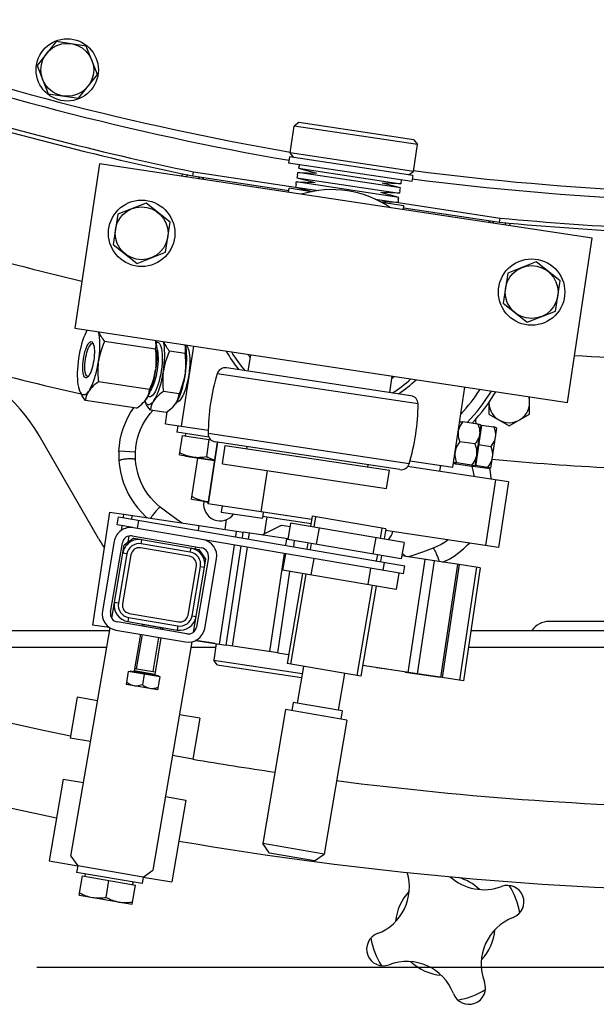
# Model space of a CAD drawing. Units: millimetres. Extents: x 0 to 420, y 0 to 297.
# Drawn here: x 171 to 176, y 103 to 111 of the extents above; entities that cross this region are included whole.
import ezdxf

# ---------------------------------------------------------------- set-up
doc = ezdxf.new("R2010")
doc.units = ezdxf.units.MM
doc.header["$LTSCALE"] = 23.1
doc.linetypes.add('CENTER', pattern=[0.6, 0.375, -0.075, 0.075, -0.075])
doc.layers.get('0').update_dxf_attribs({"linetype": 'CONTINUOUS'})
for name, color, linetype in [('BEZUGSACHSEN', 7, 'CONTINUOUS'), ('FASEN', 7, 'CONTINUOUS'), ('FLAECHEN', 7, 'CONTINUOUS'), ('NORM', 7, 'CONTINUOUS'), ('PLATZIERUNG', 7, 'CONTINUOUS'), ('RUNDUNGEN', 7, 'CONTINUOUS'), ('T_STARTBEZUEGE', 7, 'CONTINUOUS')]:
    doc.layers.add(name, color=color, linetype=linetype)

msp = doc.modelspace()

# ---------------------------------------------------------------- linework, layer by layer
at = {"color": 7, "linetype": 'Continuous'}
for p, q in [((173.64922, 109.88992), (173.6815, 110.10416)), ((174.63805, 109.7409), (174.67034, 109.95515)), ((173.64425, 109.85696), (173.6368, 109.80751)), ((174.63308, 109.70794), (173.64425, 109.85696)), ((172.11878, 109.80031), (171.92009, 108.48187)), ((176.07411, 109.20424), (172.11878, 109.80031)), ((174.62563, 109.6585), (173.6368, 109.80751)), ((172.94529, 109.69261), (172.9428, 109.67613)), ((172.95188, 109.69162), (172.9494, 109.67514)), ((174.63308, 109.70794), (174.62563, 109.6585)), ((173.63499, 109.57182), (173.63996, 109.60478)), ((173.82138, 109.57744), (173.63996, 109.60478)), ((174.38145, 109.49304), (174.56287, 109.4657)), ((174.5579, 109.43274), (174.56287, 109.4657)), ((175.24598, 109.3459), (175.24349, 109.32942)), ((175.25257, 109.3449), (175.25009, 109.32842)), ((175.87542, 107.8858), (176.07411, 109.20424)), ((171.92009, 108.48187), (175.87542, 107.8858)), ((172.06272, 108.35924), (172.06782, 108.35711)), ((172.56867, 108.31359), (172.15861, 108.37538)), ((172.87186, 108.33843), (172.775, 107.69569)), ((172.80586, 108.34512), (172.80499, 108.34851)), ((172.80557, 108.27788), (172.67981, 108.29684)), ((173.32917, 108.26952), (173.30931, 108.13767)), ((172.02849, 108.09608), (172.02298, 108.09555)), ((174.46633, 108.09815), (174.44647, 107.9663)), ((172.51992, 107.99007), (172.10986, 108.05187)), ((174.95453, 107.36723), (175.05139, 108.00998)), ((172.75682, 107.95437), (172.63105, 107.97333)), ((172.4155, 107.84038), (172.00544, 107.90218)), ((172.73516, 107.88631), (172.72859, 107.87591)), ((172.6524, 107.80468), (172.52663, 107.82363)), ((172.64725, 107.71494), (172.6618, 107.81145)), ((172.64725, 107.71494), (172.99129, 107.6631)), ((173.06333, 107.56796), (172.98882, 107.07355)), ((173.06478, 107.56775), (172.99028, 107.07333)), ((173.10442, 107.39322), (173.12677, 107.54155)), ((173.12678, 107.54155), (174.4452, 107.34286)), ((172.27355, 107.49352), (172.27361, 107.49477)), ((172.80901, 107.45797), (172.80852, 107.45467)), ((172.80852, 107.45467), (173.04098, 107.41964)), ((173.29981, 107.51547), (173.3023, 107.53195)), ((172.2738, 107.42633), (172.2744, 107.41662)), ((172.85773, 107.11016), (172.9074, 107.43977)), ((173.10443, 107.39322), (174.42284, 107.19454)), ((174.27217, 107.36894), (174.27465, 107.38542)), ((174.6105, 107.41908), (174.95453, 107.36723)), ((174.42286, 107.19453), (174.44521, 107.34286)), ((175.40066, 107.24944), (174.59155, 107.37137)), ((175.40067, 107.24944), (175.3212, 106.72206)), ((172.85773, 107.11016), (172.9913, 107.09003)), ((172.97309, 107.09277), (172.99139, 107.09061)), ((173.82202, 106.94798), (172.98882, 107.07355)), ((172.19762, 107.00676), (172.06146, 106.10026)), ((172.19762, 107.00676), (172.31346, 106.98944)), ((172.31346, 106.98944), (172.91787, 106.89865)), ((173.12617, 106.86717), (173.13799, 106.94584)), ((173.42807, 106.97364), (173.81643, 106.91529)), ((173.44396, 106.83336), (173.46422, 106.96822)), ((173.65283, 106.91893), (173.63037, 106.7875)), ((174.56339, 106.76335), (173.65283, 106.91893)), ((173.82643, 106.97381), (173.8124, 106.89167)), ((174.41786, 106.87275), (173.82643, 106.97381)), ((172.91787, 106.89865), (173.21829, 106.85359)), ((173.21829, 106.85359), (173.27216, 106.84566)), ((173.63102, 106.79178), (173.27216, 106.84566)), ((173.42315, 106.823), (173.57887, 106.9005)), ((173.57892, 106.90049), (173.64791, 106.89016)), ((173.88047, 106.88003), (173.85801, 106.74861)), ((174.41786, 106.87275), (174.40382, 106.79061)), ((175.32119, 106.72206), (174.41543, 106.85856)), ((174.54094, 106.63192), (173.63037, 106.7875)), ((173.78994, 106.76024), (173.78152, 106.71095)), ((174.33575, 106.80224), (174.3133, 106.67081)), ((174.56339, 106.76335), (174.54094, 106.63192)), ((173.61072, 106.6725), (173.58827, 106.54107)), ((174.57827, 106.64916), (174.54869, 106.67728)), ((173.83836, 106.63361), (173.81591, 106.50218)), ((174.38137, 106.65918), (174.37295, 106.6099)), ((174.80851, 106.61479), (174.54477, 106.65438)), ((175.0048, 106.58522), (174.80851, 106.61479)), ((174.49883, 106.38549), (173.58827, 106.54107)), ((173.74783, 106.51381), (173.62432, 105.79095)), ((174.29365, 106.55581), (174.27119, 106.42439)), ((174.52129, 106.51692), (174.49883, 106.38549)), ((175.0048, 106.58522), (174.86864, 105.67872)), ((175.17548, 106.55924), (175.00475, 106.58493)), ((175.17548, 106.55924), (175.03933, 105.65274)), ((174.33926, 106.41275), (174.21575, 105.6899)), ((169.82777, 106.05528), (172.19847, 106.05528)), ((172.1994, 106.07963), (172.06146, 106.10026)), ((175.09979, 106.05528), (177.28461, 106.05528)), ((172.99743, 105.95931), (172.88862, 105.97564)), ((172.88938, 105.97598), (173.08213, 105.94709)), ((173.04767, 105.95176), (172.99743, 105.95931)), ((173.0556, 105.95084), (173.03576, 105.81921)), ((173.08213, 105.94709), (173.136, 105.93916)), ((173.5493, 105.8771), (173.136, 105.93916)), ((173.5493, 105.8771), (173.63679, 105.86389)), ((174.21575, 105.6899), (173.62432, 105.79095)), ((173.75575, 105.76849), (173.70522, 105.47278)), ((174.67235, 105.70829), (174.23023, 105.77465)), ((174.46178, 105.73941), (174.34318, 105.75723)), ((174.57163, 105.72309), (174.85442, 105.68056)), ((174.08432, 105.71235), (174.0338, 105.41664)), ((174.86864, 105.67873), (174.67235, 105.70829)), ((175.03933, 105.65274), (174.86859, 105.67843)), ((171.93812, 105.52109), (171.88198, 105.19252)), ((172.1024, 105.49302), (171.93812, 105.52109)), ((174.10471, 105.33689), (173.61185, 105.4211)), ((173.67237, 105.47839), (173.66114, 105.41268)), ((174.06665, 105.41102), (173.67237, 105.47839)), ((174.06665, 105.41102), (174.05542, 105.34531)), ((172.92383, 105.35267), (172.75955, 105.38074)), ((172.92383, 105.35267), (172.86769, 105.0241)), ((172.04626, 105.16445), (171.88198, 105.19252)), ((172.86769, 105.0241), (172.70341, 105.05217)), ((171.82583, 104.86395), (171.71355, 104.20681)), ((171.82583, 104.86395), (171.99012, 104.83588)), ((172.64726, 104.7236), (172.81155, 104.69553)), ((172.81155, 104.69553), (172.69927, 104.03838)), ((171.71355, 104.20681), (171.94355, 104.16751)), ((172.46927, 104.07768), (172.69927, 104.03838))]:
    msp.add_line(p, q, dxfattribs=at)
at = {"color": 9, "linetype": 'Continuous'}
for p, q in [((172.48598, 107.88713), (172.47801, 107.89459)), ((172.40678, 107.4883), (172.27361, 107.49477)), ((172.27442, 107.41703), (172.2744, 107.41662)), ((173.46428, 107.33899), (173.41461, 107.00938)), ((175.29763, 107.26497), (175.21815, 106.73759)), ((172.99031, 107.08344), (172.95562, 107.08866)), ((172.06414, 106.09986), (172.2003, 107.00636)), ((172.30941, 106.96248), (172.31346, 106.98944)), ((172.37713, 106.95091), (172.38139, 106.97925)), ((172.29408, 106.86044), (172.2995, 106.89654)), ((172.36688, 106.88267), (172.36723, 106.88497)), ((172.91199, 106.85952), (172.91787, 106.89865)), ((173.21149, 106.80835), (173.21829, 106.85359)), ((173.26518, 106.79918), (173.27216, 106.84566)), ((173.31512, 106.79064), (173.32226, 106.83815)), ((172.34926, 106.76533), (172.35676, 106.81524)), ((173.61339, 106.73968), (173.62144, 106.79322)), ((173.67722, 106.72877), (173.68465, 106.77823)), ((172.8897, 106.71116), (172.89218, 106.72764)), ((173.08213, 105.94709), (173.20159, 106.74241)), ((173.136, 105.93916), (173.25527, 106.73324)), ((173.1861, 105.93165), (173.30522, 106.7247)), ((173.48528, 105.88672), (173.60347, 106.67359)), ((174.59748, 105.71954), (174.73364, 106.62603)), ((174.67235, 105.70829), (174.80851, 106.61479)), ((174.85837, 105.68028), (174.99453, 106.58678)), ((173.5493, 105.8771), (173.64751, 106.53095)), ((175.01187, 105.65688), (175.14803, 106.56337)), ((172.1773, 106.08294), (172.17926, 106.096)), ((169.7611, 105.92195), (172.17569, 105.92195)), ((172.85202, 105.92195), (173.05124, 105.92195)), ((175.07976, 105.92195), (177.28532, 105.92195))]:
    msp.add_line(p, q, dxfattribs=at)
at = {"color": 2, "linetype": 'Continuous'}
for p, q in [((173.84197, 106.88661), (173.856, 106.96876)), ((174.37425, 106.79566), (174.38829, 106.87781)), ((173.81109, 106.7059), (173.81951, 106.75518)), ((174.34338, 106.61495), (174.3518, 106.66424)), ((173.65389, 105.7859), (173.77741, 106.50876)), ((174.18618, 105.69495), (174.30969, 106.41781))]:
    msp.add_line(p, q, dxfattribs=at)
at = {"color": 7, "linetype": 'Continuous'}
for points in [[(172.01973, 108.46685), (172.01728, 108.46296), (172.00803, 108.44558), (171.99899, 108.42573), (171.99028, 108.40374), (171.98201, 108.37983), (171.97427, 108.35427), (171.96714, 108.32734), (171.9607, 108.29935), (171.95506, 108.27074), (171.95017, 108.24136)], [(172.10809, 108.20111), (172.11425, 108.24675), (172.11728, 108.27575), (172.11938, 108.3044), (172.12051, 108.33224), (172.12064, 108.35893), (172.11979, 108.38422), (172.11794, 108.4078), (172.11515, 108.42944), (172.11144, 108.44877), (172.11024, 108.45321)], [(172.11152, 108.45302), (172.11334, 108.44849), (172.11734, 108.43972), (172.12182, 108.43089), (172.12677, 108.42197), (172.13219, 108.41295), (172.13808, 108.40381), (172.14444, 108.39451), (172.15129, 108.38503), (172.15861, 108.37538)], [(172.00836, 108.08427), (172.00261, 108.08673), (171.99754, 108.09195), (171.9931, 108.10007), (171.98941, 108.11074), (171.98657, 108.12378), (171.9846, 108.13889), (171.98356, 108.15584), (171.98344, 108.17428), (171.98428, 108.19394), (171.98604, 108.21432), (171.9887, 108.23496), (171.99219, 108.25549), (171.99647, 108.2755), (172.00142, 108.2946), (172.00696, 108.31233), (172.01297, 108.32841), (172.01935, 108.34249), (172.02597, 108.35432), (172.03271, 108.36359), (172.03941, 108.37014), (172.04584, 108.37369), (172.05207, 108.37433)], [(172.02298, 108.09555), (172.01782, 108.0977), (172.01317, 108.10249), (172.00913, 108.10983), (172.00577, 108.11955), (172.00317, 108.13147), (172.00137, 108.14535), (172.00042, 108.16089), (172.00033, 108.17779), (172.00111, 108.1957), (172.00274, 108.21425), (172.00518, 108.23307), (172.00839, 108.25178), (172.01231, 108.26999), (172.01684, 108.28733), (172.0219, 108.30345), (172.02739, 108.31803), (172.0332, 108.33076), (172.0392, 108.34138), (172.04528, 108.34969), (172.0513, 108.3555), (172.05716, 108.35871), (172.06272, 108.35924)], [(172.06343, 108.36587), (172.06733, 108.35854), (172.07102, 108.34786), (172.07386, 108.33483), (172.07582, 108.31972), (172.07687, 108.30276), (172.07699, 108.28433), (172.07615, 108.26467), (172.07439, 108.24428), (172.07173, 108.22364), (172.06824, 108.20312), (172.06396, 108.1831), (172.059, 108.16401), (172.05346, 108.14627), (172.04745, 108.13019), (172.04107, 108.11611), (172.03446, 108.10428), (172.02772, 108.09502), (172.0217, 108.08901)], [(172.05207, 108.37433), (172.05782, 108.37188), (172.06289, 108.36665), (172.06343, 108.36587)], [(172.15861, 108.37538), (172.14834, 108.35158), (172.1389, 108.32701), (172.13023, 108.30192), (172.1225, 108.27558), (172.11586, 108.24727), (172.11026, 108.21724)], [(172.56867, 108.31359), (172.57094, 108.32592), (172.57218, 108.33873), (172.57251, 108.35188), (172.57156, 108.36577), (172.56896, 108.38082), (172.56808, 108.38421)], [(172.56825, 108.38419), (172.56946, 108.37974), (172.57317, 108.36042), (172.57596, 108.33878), (172.5778, 108.3152), (172.57866, 108.28991), (172.57853, 108.26321), (172.5774, 108.23538), (172.5753, 108.20673), (172.57226, 108.17772), (172.56827, 108.14822)], [(172.62929, 108.12257), (172.63544, 108.1682), (172.63848, 108.19721), (172.64057, 108.22586), (172.6417, 108.25369), (172.64183, 108.28039), (172.64098, 108.30568), (172.63914, 108.32926), (172.63634, 108.3509), (172.63263, 108.37022), (172.63143, 108.37467)], [(172.63271, 108.37447), (172.63454, 108.36995), (172.63853, 108.36118), (172.64301, 108.35235), (172.64796, 108.34343), (172.65338, 108.33441), (172.65927, 108.32526), (172.66564, 108.31597), (172.67248, 108.30649), (172.67981, 108.29684)], [(172.8053, 108.34796), (172.81075, 108.34592), (172.81782, 108.33972), (172.82417, 108.33029), (172.82971, 108.31776), (172.83435, 108.30232), (172.83802, 108.28419), (172.84068, 108.26364), (172.84229, 108.24097), (172.84281, 108.2165), (172.84225, 108.1906), (172.84061, 108.16365), (172.83791, 108.13602), (172.8342, 108.10814), (172.82953, 108.0804), (172.82397, 108.05321), (172.81759, 108.02697), (172.81049, 108.00205), (172.80278, 107.97883), (172.79457, 107.95764), (172.78597, 107.93878), (172.77712, 107.92255), (172.76813, 107.90916), (172.75915, 107.89882), (172.7503, 107.89167), (172.74171, 107.88783), (172.73591, 107.88749)], [(172.80636, 108.34404), (172.81007, 108.32471), (172.81287, 108.30308), (172.81471, 108.2795), (172.81556, 108.25421), (172.81543, 108.22751), (172.8143, 108.19967), (172.81221, 108.17102), (172.80917, 108.14202), (172.80518, 108.11251)], [(172.80557, 108.27788), (172.80785, 108.29022), (172.80909, 108.30303), (172.80942, 108.31618), (172.80847, 108.33007), (172.80586, 108.34512)], [(172.57044, 108.16434), (172.5721, 108.1805), (172.57325, 108.19665), (172.57393, 108.21287), (172.57413, 108.22918), (172.57389, 108.24562), (172.57321, 108.26224), (172.57211, 108.27908), (172.5706, 108.2962), (172.56867, 108.31359)], [(172.67981, 108.29684), (172.66953, 108.27304), (172.66009, 108.24847), (172.65143, 108.22337), (172.6437, 108.19703), (172.63705, 108.16873), (172.63145, 108.1387)], [(172.80734, 108.12864), (172.809, 108.14479), (172.81016, 108.16095), (172.81083, 108.17717), (172.81104, 108.19348), (172.8108, 108.20992), (172.81012, 108.22654), (172.80902, 108.24337), (172.8075, 108.2605), (172.80557, 108.27788)], [(171.95017, 108.24136), (171.94618, 108.21186), (171.94314, 108.18285), (171.94105, 108.1542), (171.93992, 108.12637), (171.93979, 108.09967), (171.94064, 108.07438), (171.94248, 108.0508), (171.94528, 108.02916), (171.94899, 108.00984), (171.95363, 107.9927)], [(172.03367, 107.98064), (172.04315, 107.99565), (172.05239, 108.01302), (172.06144, 108.03287), (172.07015, 108.05486), (172.07842, 108.07878), (172.08616, 108.10433), (172.09329, 108.13126), (172.09973, 108.15926), (172.10537, 108.18787), (172.11026, 108.21724)], [(172.10809, 108.20111), (172.10643, 108.18496), (172.10527, 108.1688), (172.1046, 108.15259), (172.10439, 108.13628), (172.10464, 108.11983), (172.10532, 108.10322), (172.10642, 108.08638), (172.10793, 108.06926), (172.10986, 108.05187)], [(172.0217, 108.08901), (172.02102, 108.08847), (172.01459, 108.08492), (172.00836, 108.08427)], [(172.56827, 108.14822), (172.56339, 108.11884), (172.55775, 108.09023), (172.55131, 108.06224), (172.54418, 108.03531), (172.53644, 108.00975), (172.52817, 107.98584), (172.51946, 107.96385), (172.51041, 107.944), (172.50117, 107.92662), (172.49169, 107.91161)], [(172.51992, 107.99007), (172.53019, 108.01388), (172.53963, 108.03844), (172.5483, 108.06354), (172.55603, 108.08988), (172.56267, 108.11818), (172.56827, 108.14822)], [(172.55486, 107.90209), (172.56435, 107.9171), (172.57359, 107.93448), (172.58263, 107.95433), (172.59134, 107.97632), (172.59961, 108.00023), (172.60736, 108.02578), (172.61448, 108.05272), (172.62092, 108.08071), (172.62656, 108.10932), (172.63145, 108.1387)], [(172.62929, 108.12257), (172.62762, 108.10641), (172.62647, 108.09026), (172.62579, 108.07404), (172.62559, 108.05773), (172.62583, 108.04129), (172.62651, 108.02467), (172.62761, 108.00784), (172.62912, 107.99071), (172.63105, 107.97333)], [(172.80518, 108.11251), (172.80029, 108.08314), (172.79465, 108.05453), (172.78821, 108.02653), (172.78109, 107.9996), (172.77334, 107.97405), (172.76507, 107.95014), (172.75637, 107.92815), (172.74732, 107.9083), (172.73808, 107.89092)], [(172.75682, 107.95437), (172.76709, 107.97817), (172.77654, 108.00274), (172.7852, 108.02784), (172.79293, 108.05418), (172.79957, 108.08248), (172.80518, 108.11251)], [(172.10986, 108.05187), (172.09532, 108.04138), (172.08151, 108.03047), (172.0684, 108.01925), (172.05604, 108.00736), (172.04447, 107.99445), (172.03367, 107.98064)], [(171.95363, 107.9927), (171.95814, 107.98044), (171.96316, 107.97015), (171.96872, 107.96181), (171.97474, 107.95548), (171.98115, 107.95127), (171.98799, 107.94913)], [(172.00544, 107.90218), (171.99464, 107.91648), (171.98465, 107.93098), (171.97544, 107.94557), (171.96713, 107.96057), (171.95988, 107.97632), (171.95363, 107.9927)], [(171.98799, 107.94913), (171.99516, 107.94916), (172.00253, 107.95129), (172.01015, 107.95556), (172.01791, 107.9619), (172.02575, 107.97025), (172.03367, 107.98064)], [(172.03367, 107.98064), (172.02874, 107.97315), (172.02432, 107.96562), (172.02041, 107.95804), (172.017, 107.9504), (172.01404, 107.94267), (172.01152, 107.93485), (172.00942, 107.92691), (172.00772, 107.91883), (172.00639, 107.91058), (172.00544, 107.90218)], [(172.49169, 107.91161), (172.49662, 107.9191), (172.50104, 107.92663), (172.50494, 107.93421), (172.50836, 107.94185), (172.51132, 107.94958), (172.51383, 107.9574), (172.51594, 107.96534), (172.51764, 107.97342), (172.51897, 107.98167), (172.51992, 107.99007)], [(172.63105, 107.97333), (172.61651, 107.96284), (172.6027, 107.95193), (172.58959, 107.9407), (172.57723, 107.92881), (172.56566, 107.9159), (172.54534, 107.88986)], [(172.73795, 107.89093), (172.74185, 107.89851), (172.74527, 107.90615), (172.74822, 107.91387), (172.75074, 107.9217), (172.75284, 107.92964), (172.75454, 107.93772), (172.75587, 107.94597), (172.75682, 107.95437)], [(172.4155, 107.84038), (172.43004, 107.85086), (172.44385, 107.86178), (172.45696, 107.873), (172.46931, 107.88489), (172.48089, 107.8978), (172.49169, 107.91161)], [(172.52663, 107.82363), (172.51583, 107.83793), (172.50585, 107.85244), (172.49663, 107.86702), (172.48833, 107.88203), (172.48107, 107.89777), (172.481, 107.89795)], [(172.48113, 107.89812), (172.48652, 107.88803), (172.49347, 107.87923), (172.50105, 107.87338), (172.50919, 107.8706), (172.51778, 107.87086), (172.52675, 107.87422), (172.53599, 107.88057), (172.54534, 107.88986)], [(172.55486, 107.90209), (172.54993, 107.89461), (172.54551, 107.88707), (172.54161, 107.8795), (172.53819, 107.87185), (172.53523, 107.86413), (172.53271, 107.8563), (172.53061, 107.84836), (172.52891, 107.84028), (172.52758, 107.83204), (172.52663, 107.82363)], [(172.6524, 107.80468), (172.66694, 107.81516), (172.68076, 107.82608), (172.69386, 107.8373), (172.70622, 107.84919), (172.71779, 107.8621), (172.72859, 107.87591)], [(172.72859, 107.87591), (172.73352, 107.8834), (172.73795, 107.89093)], [(172.27361, 107.49477), (172.27753, 107.54153), (172.28474, 107.58791), (172.29518, 107.63366), (172.30883, 107.67856), (172.32559, 107.72239), (172.3454, 107.76493), (172.36815, 107.80598), (172.39275, 107.84381)], [(172.40678, 107.4883), (172.40992, 107.52572), (172.41569, 107.56281), (172.42405, 107.59941), (172.43496, 107.63534), (172.44837, 107.6704), (172.46422, 107.70443), (172.48242, 107.73727), (172.50289, 107.76874), (172.52552, 107.7987), (172.54487, 107.82088)], [(172.27361, 107.49477), (172.2732, 107.485), (172.27287, 107.47049), (172.27286, 107.45585), (172.27316, 107.44112), (172.2738, 107.42633)], [(172.40742, 107.42575), (172.40701, 107.43226), (172.40646, 107.44453), (172.40619, 107.4568), (172.4062, 107.46906), (172.40649, 107.48127), (172.40678, 107.4883)], [(172.2744, 107.41661), (172.27853, 107.37539), (172.28628, 107.32918), (172.29726, 107.28362), (172.31141, 107.23894), (172.32866, 107.19538), (172.34891, 107.15316), (172.37206, 107.11251), (172.39796, 107.07362), (172.42648, 107.0367), (172.45745, 107.00193), (172.4907, 106.96948), (172.50011, 106.96141)], [(172.60503, 107.047), (172.58054, 107.06797), (172.554, 107.09387), (172.52925, 107.12163), (172.50644, 107.15112), (172.48571, 107.1822), (172.46718, 107.21471), (172.45095, 107.24849), (172.43712, 107.28335), (172.42577, 107.31914), (172.41696, 107.35565), (172.41074, 107.39269), (172.40742, 107.42576)], [(172.86083, 107.13077), (172.87995, 107.12149), (172.89882, 107.11341), (172.91737, 107.10651), (172.93583, 107.10078), (172.95443, 107.0962), (172.97309, 107.09277)], [(172.78194, 106.91907), (172.75877, 106.93388), (172.67876, 106.99018), (172.60503, 107.047)]]:
    msp.add_lwpolyline(points, dxfattribs=at)
at = {"color": 9, "linetype": 'Continuous'}
for points in [[(172.58444, 108.36995), (172.59241, 108.36676), (172.59956, 108.35999), (172.60593, 108.34954), (172.61137, 108.33573), (172.61576, 108.31874), (172.61906, 108.29897), (172.62119, 108.27676), (172.62215, 108.25246), (172.6219, 108.22633), (172.62048, 108.19891), (172.61787, 108.17071), (172.61416, 108.14218), (172.60937, 108.11383), (172.60361, 108.08608), (172.59695, 108.05938), (172.58951, 108.03419), (172.58142, 108.011), (172.57279, 107.99011), (172.56373, 107.97189), (172.55444, 107.95668), (172.54507, 107.94491), (172.53582, 107.93667), (172.52695, 107.93225), (172.51837, 107.93157)], [(172.57185, 108.36726), (172.57586, 108.36926), (172.58444, 108.36995)], [(172.57733, 108.32125), (172.57885, 108.3174), (172.58273, 108.30249), (172.58564, 108.28504), (172.58753, 108.26536), (172.58837, 108.24379), (172.58815, 108.22069), (172.58687, 108.19645), (172.58455, 108.1715), (172.58122, 108.14626), (172.57696, 108.12117), (172.57183, 108.09664), (172.56591, 108.07311), (172.55931, 108.05096), (172.55215, 108.0306), (172.54454, 108.01235), (172.53662, 107.99654), (172.52851, 107.98343), (172.52594, 107.9802)], [(172.51837, 107.93157), (172.5104, 107.93476), (172.50714, 107.93785)], [(172.40742, 107.42576), (172.40705, 107.4268), (172.40557, 107.42816), (172.40299, 107.42941), (172.39936, 107.43051), (172.39471, 107.43145), (172.38913, 107.43222), (172.38275, 107.4328), (172.37565, 107.43318), (172.36795, 107.43335), (172.35978, 107.43332), (172.3513, 107.43308), (172.34263, 107.43263), (172.33394, 107.43199), (172.32537, 107.43117), (172.31706, 107.43017), (172.30916, 107.42902), (172.30181, 107.42774), (172.29512, 107.42634), (172.28921, 107.42486), (172.28419, 107.42331), (172.28015, 107.42173), (172.27714, 107.42014), (172.27522, 107.41856), (172.27442, 107.41703)], [(172.60503, 107.047), (172.60425, 107.04709), (172.6027, 107.04638), (172.60048, 107.04479), (172.59761, 107.04234), (172.59415, 107.03908), (172.59017, 107.03508), (172.58573, 107.03039), (172.58089, 107.02509), (172.57576, 107.01928), (172.57041, 107.01306), (172.56495, 107.00653), (172.55945, 106.99981), (172.55401, 106.993), (172.54873, 106.98623), (172.5437, 106.97961), (172.53901, 106.97326), (172.53473, 106.96727), (172.53093, 106.96176), (172.52795, 106.95723)]]:
    msp.add_lwpolyline(points, dxfattribs=at)
at = {"color": 7, "linetype": 'Continuous'}
for centre, radius, start, end in [((177.5611, 132.49268), 27.86667, 230.604489, 258.247294), ((177.5611, 132.49268), 28.53333, 230.567071, 258.295331), ((173.98468, 108.76065), 0.83333, 55.615602, 107.244398), ((173.98468, 108.76065), 0.96667, 208.556231, 219.279045), ((173.98468, 108.76065), 0.93333, 210.12563, 221.59185), ((173.98468, 108.76065), 0.83333, 215.873312, 217.771006), ((174.65721, 107.63115), 1.66667, 163.044461, 179.815539), ((173.98468, 108.76065), 0.83333, 305.088994, 306.986688), ((173.98468, 108.76065), 0.93333, 301.26815, 312.73437), ((173.98468, 108.76065), 0.96667, 303.580955, 314.303769), ((173.00915, 107.87952), 1.66667, 343.044461, 359.815539), ((173.08746, 107.0688), 0.13333, 171.43, 324.677731), ((174.34328, 106.87954), 0.13333, 314.746716, 347.115094), ((177.5611, 132.49268), 27.86667, 260.303824, 261.674654), ((177.5611, 132.49268), 27.86667, 262.703262, 269.275907), ((177.5611, 132.49268), 28.53333, 260.303822, 269.299724), ((174.20644, 103.99771), 0.4, 290.807059, 17.001589), ((175.20354, 104.37662), 0.4, 227.676886, 290.807059), ((175.39299, 103.87806), 0.13333, 290.807059, 110.807059), ((175.58244, 103.37951), 0.4, 110.807059, 200.807059), ((174.39589, 103.49916), 0.13333, 110.807059, 290.807059), ((174.58534, 103.00061), 0.4, 20.807059, 110.807059), ((175.08389, 103.19006), 0.13333, 200.807059, 20.807059)]:
    msp.add_arc(centre, radius, start, end, dxfattribs=at)
at = {"color": 3, "linetype": 'Continuous'}
for start, end in [(254.154398, 256.705588), (266.154453, 268.70553)]:
    msp.add_arc((177.5611, 132.49268), 24.28333, start, end, dxfattribs=at)
at = {"color": 9, "linetype": 'Continuous'}
for start, end in [(9.519304, 32.094813), (189.519304, 212.094813), (279.519304, 302.094813)]:
    msp.add_arc((174.89444, 103.68861), 0.60596, start, end, dxfattribs=at)
at = {"layer": 'BEZUGSACHSEN', "color": 7, "linetype": 'Continuous'}
msp.add_line((172.95562, 107.08866), (172.95661, 107.09526), dxfattribs=at)
for start, end in [(138.657784, 139.447194), (23.412806, 24.202216), (316.903027, 327.105707)]:
    msp.add_arc((173.98468, 108.76065), 1.41667, start, end, dxfattribs=at)
at = {"layer": 'FASEN', "color": 7, "linetype": 'Continuous'}
for p, q in [((173.71943, 110.13216), (173.6815, 110.10416)), ((174.67034, 109.95515), (173.6815, 110.10416)), ((174.64232, 109.99308), (173.71945, 110.13215)), ((174.64234, 109.99307), (174.67034, 109.95515)), ((173.67721, 109.85199), (173.64922, 109.88992)), ((174.63805, 109.7409), (173.64922, 109.88992)), ((172.86784, 109.70428), (172.87369, 109.73711)), ((172.86784, 109.70428), (173.63747, 109.5883)), ((172.87369, 109.73711), (173.69188, 109.61381)), ((174.60012, 109.7129), (174.63805, 109.7409)), ((174.51591, 109.48963), (175.3341, 109.36633)), ((174.56038, 109.44922), (175.33002, 109.33323)), ((175.33002, 109.33323), (175.3341, 109.36633)), ((172.39268, 106.79608), (172.31574, 106.74159)), ((172.39268, 106.79608), (172.9184, 106.70625)), ((172.84707, 106.68463), (172.45278, 106.752)), ((172.21573, 106.1563), (172.31574, 106.74159)), ((172.33737, 106.67027), (172.27, 106.27598)), ((172.97288, 106.62931), (172.9184, 106.70625)), ((172.87288, 106.04402), (172.97288, 106.62931)), ((172.86143, 106.17493), (172.9288, 106.56921)), ((172.34611, 106.12771), (172.7404, 106.06034)), ((172.35173, 106.16057), (172.74601, 106.0932)), ((171.88907, 104.24445), (172.2023, 106.0777)), ((172.85945, 105.96542), (172.54621, 104.13217)), ((173.06375, 105.78129), (173.03576, 105.81921)), ((173.03576, 105.81921), (173.74613, 105.71216)), ((173.06378, 105.78128), (173.74051, 105.6793)), ((173.61185, 105.4211), (173.42827, 104.34667)), ((174.10471, 105.33689), (173.92113, 104.26246)), ((173.48276, 104.26973), (173.42827, 104.34667)), ((173.92113, 104.26246), (173.42827, 104.34667)), ((171.88907, 104.24445), (171.94355, 104.16751)), ((173.84419, 104.20797), (173.48276, 104.26973)), ((173.84419, 104.20797), (173.92113, 104.26246)), ((172.46927, 104.07768), (171.94355, 104.16751)), ((172.46927, 104.07768), (172.54621, 104.13217))]:
    msp.add_line(p, q, dxfattribs=at)
at = {"layer": 'FASEN', "color": 9, "linetype": 'Continuous'}
for p, q in [((172.45278, 106.752), (172.4584, 106.78485)), ((172.33737, 106.67027), (172.30451, 106.67588)), ((172.84707, 106.68463), (172.85268, 106.71748)), ((172.9288, 106.56921), (172.96166, 106.5636)), ((172.27, 106.27598), (172.23714, 106.28159)), ((172.35173, 106.16057), (172.34611, 106.12771)), ((172.86143, 106.17493), (172.89429, 106.16931)), ((172.74601, 106.0932), (172.7404, 106.06034))]:
    msp.add_line(p, q, dxfattribs=at)
at = {"layer": 'FASEN', "color": 7, "linetype": 'Continuous'}
for centre, radius, start, end in [((177.5611, 132.49268), 23, 250.67567, 260.184309), ((177.5611, 132.49268), 22.93333, 250.678882, 260.181049), ((177.5611, 132.49268), 23.26667, 252.497339, 258.362661), ((177.5611, 132.49268), 23.23333, 252.499539, 258.360461), ((177.5611, 132.49268), 22.93333, 262.679019, 272.18093), ((173.98468, 108.76065), 1.53333, 141.219333, 142.137642), ((173.98468, 108.76065), 1.5, 140.569458, 141.429998), ((177.5611, 132.49268), 23, 262.675696, 272.184321), ((177.5611, 132.49268), 23.23333, 264.499538, 270.360462), ((177.5611, 132.49268), 23.26667, 264.497339, 270.362661), ((173.98468, 108.76065), 1.5, 21.430002, 22.290542), ((173.98468, 108.76065), 1.53333, 20.722358, 21.640667), ((173.98468, 108.76065), 1.5, 316.341821, 328.539236), ((173.98468, 108.76065), 1.53333, 317.217121, 329.061341), ((172.43594, 106.65342), 0.13333, 80.303805, 170.303805), ((172.43594, 106.65342), 0.1, 80.303805, 170.303805), ((172.83023, 106.58605), 0.1, 350.303805, 80.303805), ((172.83023, 106.58605), 0.13333, 350.303805, 80.303805), ((172.36857, 106.25914), 0.13333, 170.303805, 260.303805), ((172.36857, 106.25914), 0.1, 170.303805, 260.303805), ((172.76286, 106.19177), 0.13333, 260.303805, 350.303805), ((172.76286, 106.19177), 0.1, 260.303805, 350.303805)]:
    msp.add_arc(centre, radius, start, end, dxfattribs=at)
at = {"layer": 'FLAECHEN', "color": 7, "linetype": 'Continuous'}
msp.add_line((174.61778, 106.65373), (174.59362, 106.64705), dxfattribs=at)
for points in [[(175.14211, 107.71464), (175.13997, 107.74398), (175.13993, 107.75316)], [(175.12809, 107.29051), (175.12634, 107.30325), (175.11863, 107.33999), (175.10915, 107.37328)], [(175.26474, 107.26992), (175.2641, 107.27956), (175.25771, 107.32605), (175.25109, 107.35756)], [(174.91722, 106.78294), (174.89244, 106.76549), (174.86061, 106.74626), (174.82762, 106.72934), (174.79804, 106.71651)], [(174.87523, 106.60474), (174.88444, 106.60874), (174.92577, 106.62995), (174.96562, 106.65405), (175.00375, 106.68093), (175.03997, 106.71045), (175.07407, 106.74248), (175.08772, 106.75724)], [(174.79804, 106.71651), (174.71084, 106.68395), (174.61778, 106.65373)]]:
    msp.add_lwpolyline(points, dxfattribs=at)
at = {"layer": 'FLAECHEN', "color": 9, "linetype": 'Continuous'}
msp.add_lwpolyline([(174.79804, 106.71651), (174.79881, 106.71637), (174.80008, 106.71523), (174.80173, 106.71306), (174.80375, 106.70987), (174.8061, 106.70574), (174.80872, 106.70074), (174.81159, 106.69495), (174.81464, 106.68847), (174.81783, 106.6814), (174.82111, 106.67388), (174.82441, 106.66603), (174.82768, 106.65798), (174.83087, 106.64987), (174.83392, 106.64185), (174.83678, 106.63404), (174.83939, 106.62659), (174.84171, 106.61961), (174.84372, 106.61323), (174.84485, 106.60931)], dxfattribs=at)
at = {"layer": 'NORM', "color": 7, "linetype": 'Continuous'}
for p, q in [((171.76951, 110.783), (171.61676, 110.59146)), ((172.01176, 110.74649), (171.76951, 110.783)), ((172.10127, 110.51844), (172.01176, 110.74649)), ((171.61676, 110.59146), (171.70627, 110.36341)), ((171.94853, 110.3269), (172.10127, 110.51844)), ((171.70627, 110.36341), (171.94853, 110.3269)), ((172.49279, 109.48606), (172.26474, 109.39655)), ((172.68433, 109.33331), (172.49279, 109.48606)), ((172.26474, 109.39655), (172.22823, 109.15429)), ((172.64783, 109.09106), (172.68433, 109.33331)), ((172.22823, 109.15429), (172.41977, 109.00155)), ((172.41977, 109.00155), (172.64783, 109.09106)), ((175.6241, 109.01417), (175.39605, 108.92466)), ((175.81564, 108.86143), (175.6241, 109.01417)), ((175.39605, 108.92466), (175.35954, 108.6824)), ((175.77913, 108.61917), (175.81564, 108.86143)), ((175.35954, 108.6824), (175.55108, 108.52966)), ((175.55108, 108.52966), (175.77913, 108.61917)), ((175.57136, 107.79256), (175.57136, 107.93162)), ((175.24536, 107.88667), (175.24536, 107.79256)), ((175.24536, 107.79256), (175.40836, 107.69845)), ((175.40836, 107.69845), (175.57136, 107.79256)), ((172.74614, 107.70004), (172.73819, 107.6473)), ((175.15579, 107.71257), (175.03539, 107.73072)), ((175.18054, 107.70375), (175.13093, 107.37459)), ((175.18567, 107.70426), (175.13569, 107.3726)), ((175.18567, 107.70426), (175.28269, 107.68963)), ((172.99675, 107.60834), (172.73819, 107.6473)), ((172.7613, 107.46516), (172.78465, 107.62007)), ((172.78465, 107.62007), (173.01418, 107.58548)), ((172.80723, 107.61667), (172.81021, 107.63645)), ((175.18273, 107.68477), (175.17779, 107.68552)), ((175.30689, 107.68101), (175.25838, 107.35909)), ((172.97844, 107.45201), (172.9989, 107.58779)), ((175.13174, 107.55297), (175.01133, 107.57112)), ((175.16215, 107.54817), (175.25917, 107.53355)), ((172.7613, 107.46516), (173.04147, 107.42294)), ((175.1458, 107.47807), (175.14446, 107.46435)), ((174.85565, 107.38214), (174.8482, 107.33269)), ((175.10469, 107.37345), (174.98428, 107.3916)), ((175.10619, 107.38341), (174.98578, 107.40156)), ((175.13862, 107.39208), (175.13368, 107.39282)), ((175.13716, 107.38234), (175.23418, 107.36772)), ((175.13569, 107.3726), (175.23271, 107.35798)), ((173.10343, 107.05628), (173.09598, 107.00683)), ((173.09598, 107.00683), (173.42559, 106.95716)), ((173.43304, 107.0066), (173.42559, 106.95716)), ((172.46033, 106.10344), (172.45831, 106.09163)), ((172.46033, 106.10344), (172.46573, 106.10727)), ((172.62461, 106.07537), (172.46033, 106.10344)), ((172.62461, 106.07537), (172.62078, 106.08078)), ((172.62461, 106.07537), (172.62259, 106.06356)), ((172.44708, 106.02592), (172.39683, 105.73185)), ((172.61137, 105.99785), (172.56112, 105.70377)), ((172.3492, 105.72815), (172.33123, 105.62301)), ((172.60483, 105.68447), (172.3492, 105.72815)), ((172.36482, 105.73055), (172.36398, 105.72562)), ((172.59088, 105.69193), (172.36482, 105.73055)), ((172.4002, 105.75156), (172.56449, 105.72349)), ((172.47701, 105.70631), (172.46242, 105.62094)), ((172.58686, 105.57933), (172.60483, 105.68447)), ((172.59088, 105.69193), (172.59004, 105.687)), ((172.58686, 105.57933), (172.33123, 105.62301)), ((171.94355, 104.16751), (171.93457, 104.11494)), ((172.46028, 104.02511), (171.93457, 104.11494)), ((171.9541, 103.93237), (171.98049, 104.0868)), ((171.98049, 104.0868), (172.40763, 104.01382)), ((172.00299, 104.08296), (172.00636, 104.10267)), ((172.46927, 104.07768), (172.46028, 104.02511)), ((172.17093, 103.91496), (172.19406, 104.05031)), ((172.38124, 103.85939), (172.40763, 104.01382)), ((172.38512, 104.01766), (172.38849, 104.03738)), ((171.9541, 103.93237), (172.38124, 103.85939))]:
    msp.add_line(p, q, dxfattribs=at)
at = {"layer": 'NORM', "color": 2, "linetype": 'Continuous'}
for p, q in [((172.47442, 106.08888), (172.47723, 106.10531)), ((172.60648, 106.06631), (172.60928, 106.08274)), ((172.41632, 105.74881), (172.4632, 106.02316)), ((172.54837, 105.72624), (172.59525, 106.0006))]:
    msp.add_line(p, q, dxfattribs=at)
at = {"layer": 'NORM', "color": 9, "linetype": 'Continuous'}
msp.add_line((172.56112, 105.70377), (172.39683, 105.73185), dxfattribs=at)
at = {"layer": 'NORM', "color": 7, "linetype": 'Continuous'}
for points in [[(175.03539, 107.73072), (175.02555, 107.718), (175.01714, 107.70533), (175.01015, 107.69273), (175.0046, 107.68013), (175.00051, 107.66747), (174.99786, 107.65476)], [(175.00914, 107.72958), (175.00997, 107.73027), (175.01222, 107.73076), (175.01591, 107.73104), (175.02101, 107.73113), (175.0275, 107.73102), (175.03539, 107.73072)], [(175.18054, 107.70375), (175.17995, 107.70466), (175.17794, 107.70579), (175.17449, 107.70715), (175.16965, 107.70873), (175.16341, 107.71054), (175.15579, 107.71257)], [(175.15579, 107.71257), (175.16144, 107.69752), (175.16574, 107.68293), (175.16871, 107.66883), (175.1703, 107.65516), (175.17048, 107.64185), (175.16926, 107.62893)], [(174.99786, 107.65476), (174.99664, 107.64185), (174.99682, 107.62855), (174.99841, 107.61489), (175.00137, 107.6008), (175.00568, 107.5862), (175.01133, 107.57112)], [(175.16926, 107.62893), (175.16662, 107.61623), (175.16253, 107.60358), (175.15699, 107.59099), (175.15, 107.5784), (175.14159, 107.56572), (175.13174, 107.55297)], [(175.30689, 107.68101), (175.30632, 107.68189), (175.30435, 107.683), (175.301, 107.68432), (175.29626, 107.68587), (175.29016, 107.68764), (175.28269, 107.68963)], [(175.28269, 107.68963), (175.28822, 107.6749), (175.29243, 107.66063), (175.29533, 107.64685), (175.29688, 107.63348), (175.29706, 107.62047), (175.29586, 107.60783)], [(175.01133, 107.57112), (175.00137, 107.55753), (174.99283, 107.54401), (174.98571, 107.53058), (174.98004, 107.51716), (174.97582, 107.50369), (174.97306, 107.49018)], [(175.13174, 107.55297), (175.13726, 107.53705), (175.14143, 107.52161), (175.14427, 107.50668), (175.14574, 107.49219), (175.1458, 107.47807)], [(175.29586, 107.60783), (175.29329, 107.59544), (175.2893, 107.58308), (175.2839, 107.5708), (175.27708, 107.55848), (175.26883, 107.54606), (175.25917, 107.53355)], [(175.25917, 107.53355), (175.26457, 107.51798), (175.26865, 107.50288), (175.27143, 107.48826), (175.27287, 107.47407), (175.27292, 107.46027), (175.27161, 107.44687)], [(172.76419, 107.48429), (172.77753, 107.47774), (172.79071, 107.47181), (172.80368, 107.46651), (172.81655, 107.46182), (172.82944, 107.45771), (172.84235, 107.4542), (172.85535, 107.45131), (172.86843, 107.44901)], [(174.97306, 107.49018), (174.97172, 107.47647), (174.97178, 107.46236), (174.97324, 107.44788), (174.97608, 107.43295), (174.98025, 107.41751), (174.98578, 107.40156)], [(175.14446, 107.46435), (175.1417, 107.45085), (175.13749, 107.43739), (175.13182, 107.42398), (175.12471, 107.41056), (175.11617, 107.39702), (175.10619, 107.38341)], [(172.86843, 107.44901), (172.8816, 107.44735), (172.89489, 107.44629), (172.90826, 107.44583), (172.92178, 107.44596), (172.93546, 107.44665), (172.94941, 107.44789), (172.96375, 107.44968), (172.97844, 107.45201)], [(172.97844, 107.45201), (172.99178, 107.44545), (173.00496, 107.43952), (173.01792, 107.43422), (173.0308, 107.42953), (173.04193, 107.42598)], [(174.98578, 107.40156), (174.97791, 107.40186), (174.97142, 107.40197), (174.96632, 107.40188), (174.96262, 107.4016), (174.96037, 107.40111), (174.95953, 107.40042)], [(174.95953, 107.40042), (174.96012, 107.39952), (174.96214, 107.39838), (174.96558, 107.39703), (174.97043, 107.39545), (174.97666, 107.39364), (174.98428, 107.3916)], [(175.10619, 107.38341), (175.1138, 107.38138), (175.12003, 107.37957), (175.12488, 107.37799), (175.12833, 107.37663), (175.13034, 107.3755), (175.13093, 107.37459)], [(175.27161, 107.44687), (175.26893, 107.43374), (175.26482, 107.42059), (175.25928, 107.40747), (175.25232, 107.3943), (175.24395, 107.38104), (175.23418, 107.36772)], [(175.13093, 107.37459), (175.1301, 107.3739), (175.12785, 107.37341), (175.12416, 107.37313), (175.11906, 107.37305), (175.11257, 107.37315), (175.10469, 107.37345)], [(175.25838, 107.35909), (175.25757, 107.35841), (175.25537, 107.35793), (175.25177, 107.35766), (175.24678, 107.35758), (175.24043, 107.35768), (175.23271, 107.35798)], [(175.23418, 107.36772), (175.24164, 107.36572), (175.24774, 107.36395), (175.25248, 107.3624), (175.25584, 107.36108), (175.25781, 107.35997), (175.25838, 107.35909)], [(172.39514, 105.61209), (172.38499, 105.61438), (172.37488, 105.61781), (172.36482, 105.62239), (172.35478, 105.62808), (172.3447, 105.63488), (172.33461, 105.64278)], [(172.46242, 105.62094), (172.45036, 105.61686), (172.43864, 105.6138), (172.42729, 105.61175), (172.41627, 105.61077), (172.40555, 105.61088), (172.39514, 105.61209)], [(172.52295, 105.59025), (172.51277, 105.59256), (172.50263, 105.596), (172.49258, 105.60058), (172.48254, 105.60627), (172.47249, 105.61306), (172.46242, 105.62094)], [(172.59024, 105.5991), (172.57807, 105.59499), (172.5663, 105.59192), (172.55492, 105.58989), (172.54392, 105.58892), (172.53326, 105.58904), (172.52295, 105.59025)], [(171.95736, 103.95145), (171.9706, 103.94462), (171.98367, 103.93843), (171.99652, 103.93288), (172.00929, 103.92794), (172.02208, 103.92359), (172.03492, 103.91983), (172.04786, 103.91668), (172.06089, 103.91413)], [(172.06089, 103.91413), (172.07139, 103.91254), (172.08197, 103.91134), (172.0926, 103.91053), (172.10333, 103.91009), (172.11414, 103.91003), (172.12508, 103.91032), (172.13618, 103.91096), (172.1475, 103.91195), (172.15909, 103.91328), (172.17093, 103.91496)], [(172.17093, 103.91496), (172.18417, 103.90813), (172.19724, 103.90194), (172.2101, 103.89639), (172.22286, 103.89145), (172.23565, 103.88709), (172.24849, 103.88334), (172.26143, 103.88019), (172.27446, 103.87764)], [(172.27446, 103.87764), (172.28496, 103.87605), (172.29554, 103.87484), (172.30618, 103.87403), (172.3169, 103.8736), (172.32771, 103.87353), (172.33865, 103.87383), (172.34975, 103.87447), (172.36107, 103.87546), (172.37266, 103.87679), (172.3845, 103.87846)]]:
    msp.add_lwpolyline(points, dxfattribs=at)
for centre, radius in [((171.85902, 110.55495), 0.25), ((171.85902, 110.55495), 0.21217), ((172.45628, 109.2438), 0.26667), ((172.45628, 109.2438), 0.21217), ((175.58759, 108.77191), 0.26667), ((175.58759, 108.77191), 0.21217)]:
    msp.add_circle(centre, radius, dxfattribs=at)
for centre, radius, start, end in [((175.40836, 107.88667), 0.163, 180, 16.397303), ((172.39026, 105.73297), 0.00667, 260.303805, 350.303805), ((172.56769, 105.70265), 0.00667, 170.303805, 260.303805), ((174.89444, 103.68861), 0.4, 46.439267, 75.152319), ((174.89444, 103.68861), 0.4, 136.457776, 175.143747), ((174.89444, 103.68861), 0.4, 316.457776, 355.143747), ((174.89444, 103.68861), 0.4, 226.439267, 265.152012)]:
    msp.add_arc(centre, radius, start, end, dxfattribs=at)
at = {"layer": 'PLATZIERUNG', "color": 7, "linetype": 'Continuous'}
for p, q in [((173.7225, 109.7946), (173.71476, 109.76561)), ((173.71476, 109.76561), (174.53879, 109.64143)), ((173.71476, 109.76561), (173.86104, 109.72653)), ((173.70891, 109.71069), (173.70333, 109.6898)), ((173.70333, 109.6898), (174.52736, 109.56562)), ((173.70333, 109.6898), (173.84961, 109.65072)), ((173.70891, 109.71069), (173.70974, 109.73228)), ((174.53376, 109.6081), (173.70974, 109.73228)), ((173.70974, 109.73228), (173.86104, 109.72653)), ((174.53993, 109.67141), (174.53879, 109.64143)), ((173.69749, 109.63488), (173.69191, 109.61399)), ((173.69191, 109.61399), (173.87517, 109.58638)), ((173.69191, 109.61399), (173.82545, 109.57831)), ((173.69749, 109.63488), (173.69831, 109.65647)), ((174.52234, 109.53229), (173.69831, 109.65647)), ((173.69831, 109.65647), (173.84961, 109.65072)), ((174.53376, 109.6081), (174.38748, 109.64719)), ((174.53879, 109.64143), (174.38748, 109.64719)), ((174.52818, 109.58722), (174.53376, 109.6081)), ((174.33268, 109.51743), (174.51594, 109.48981)), ((174.52234, 109.53229), (174.37606, 109.57138)), ((174.52736, 109.56562), (174.37606, 109.57138)), ((174.51676, 109.51141), (174.51594, 109.48981)), ((174.51676, 109.51141), (174.52234, 109.53229)), ((174.52818, 109.58722), (174.52736, 109.56562)), ((174.51594, 109.48981), (174.37781, 109.49507))]:
    msp.add_line(p, q, dxfattribs=at)
at = {"layer": 'RUNDUNGEN', "color": 9, "linetype": 'Continuous'}
for p, q in [((174.67581, 107.87415), (173.06299, 108.1172)), ((174.60337, 107.39347), (172.99055, 107.63652)), ((172.42315, 106.87542), (172.43438, 106.94113)), ((174.39458, 106.53857), (174.4058, 106.60428))]:
    msp.add_line(p, q, dxfattribs=at)
at = {"layer": 'RUNDUNGEN', "color": 7, "linetype": 'Continuous'}
for p, q in [((174.61906, 107.94029), (173.13671, 108.16368)), ((172.10954, 106.79528), (171.63292, 107.6208)), ((174.52965, 107.34699), (173.0473, 107.57038)), ((172.25886, 106.90349), (172.27009, 106.9692)), ((172.38659, 106.88166), (172.25886, 106.90349)), ((172.27009, 106.9692), (174.57009, 106.57621)), ((174.55886, 106.5105), (172.39029, 106.88103)), ((172.2364, 106.77206), (172.14096, 106.21349)), ((172.20668, 106.20226), (172.30212, 106.76083)), ((172.37906, 106.81532), (172.93763, 106.71988)), ((172.37023, 106.66465), (172.30286, 106.27037)), ((172.84145, 106.65177), (172.44717, 106.71914)), ((172.99212, 106.64293), (172.89668, 106.08436)), ((172.96239, 106.07313), (173.05783, 106.63171)), ((172.82857, 106.18054), (172.89594, 106.57483)), ((174.55886, 106.5105), (174.57009, 106.57621)), ((172.35734, 106.19342), (172.75163, 106.12605)), ((172.81974, 106.02988), (172.26116, 106.12532)), ((177.28423, 106.12861), (175.72777, 106.12861)), ((172.24994, 106.0596), (172.80851, 105.96416))]:
    msp.add_line(p, q, dxfattribs=at)
at = {"layer": 'RUNDUNGEN', "color": 3, "linetype": 'Continuous'}
for start, end in [(252.774878, 257.164541), (258.765639, 258.772911), (264.774851, 269.164014)]:
    msp.add_arc((177.5611, 132.49268), 25.16667, start, end, dxfattribs=at)
at = {"layer": 'RUNDUNGEN', "color": 7, "linetype": 'Continuous'}
for centre, radius, start, end in [((170.47822, 106.95413), 1.33333, 30, 74.518933), ((173.12676, 108.09776), 0.06667, 81.43, 163.044461), ((174.60914, 107.87437), 0.06667, 359.815539, 81.43), ((173.05722, 107.63631), 0.06667, 179.815539, 261.43), ((174.5396, 107.41291), 0.06667, 261.43, 343.044461), ((172.36783, 106.7496), 0.13333, 80.303805, 170.303805), ((173.26424, 107.46195), 1.33333, 210, 213.681771), ((172.36783, 106.7496), 0.06667, 80.303805, 170.303805), ((172.9264, 106.65416), 0.13333, 350.303805, 80.303805), ((172.43594, 106.65342), 0.06667, 80.303805, 170.303805), ((172.9264, 106.65416), 0.06667, 350.303805, 80.303805), ((172.83023, 106.58605), 0.06667, 350.303805, 80.303805), ((172.36857, 106.25914), 0.06667, 170.303805, 260.303805), ((172.27239, 106.19103), 0.13333, 170.303805, 260.303805), ((172.27239, 106.19103), 0.06667, 170.303805, 260.303805), ((172.76286, 106.19177), 0.06667, 260.303805, 350.303805), ((175.72777, 105.96195), 0.16667, 90, 145.933878), ((172.83096, 106.09559), 0.13333, 260.303805, 350.303805), ((172.83096, 106.09559), 0.06667, 260.303805, 350.303805)]:
    msp.add_arc(centre, radius, start, end, dxfattribs=at)
at = {"layer": 'T_STARTBEZUEGE', "color": 7, "linetype": 'CENTER'}
msp.add_line((143.89444, 103.35528), (275.91301, 103.35528), dxfattribs=at)

doc.saveas('drawing.dxf')
